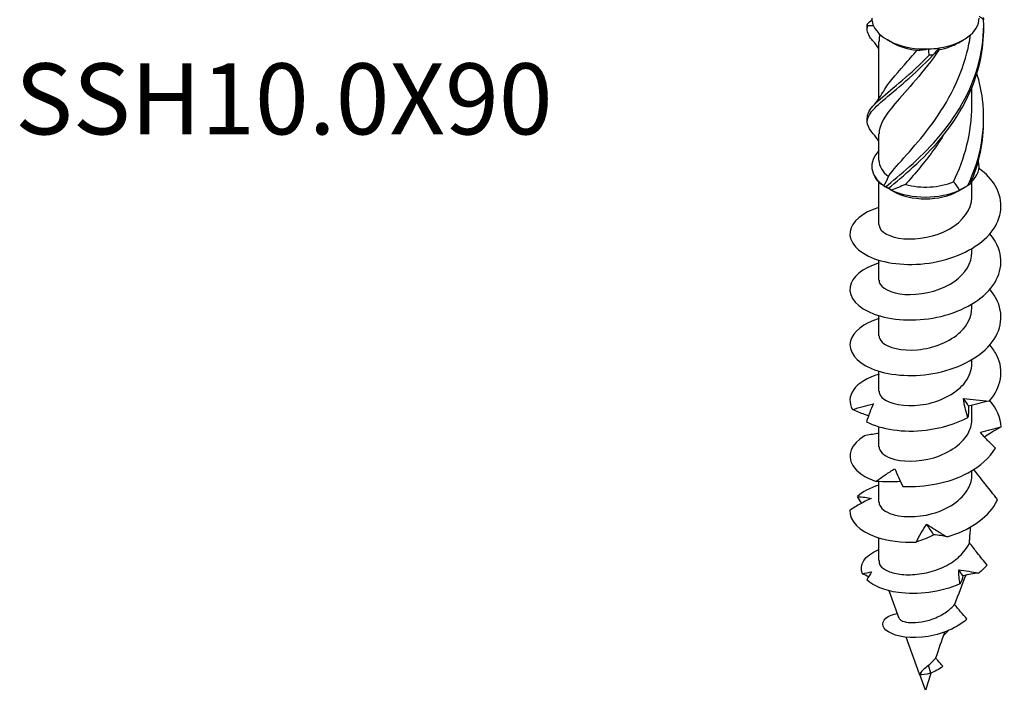
# Model space of a CAD drawing. Units: millimetres. Extents: x -17 to 50, y -201 to 6.
# Drawn here: x -17 to 48, y -201 to -157 of the extents above; entities that cross this region are included whole.
import ezdxf

# ---------------------------------------------------------------- set-up
doc = ezdxf.new("R2010")
doc.units = ezdxf.units.MM
doc.styles.get("Standard").update_dxf_attribs({"font": 'arial.ttf'})

# ---------------------------------------------------------------- blocks, each defined once
blk = doc.blocks.new('SSH100x90-ISO')
at = {"layer": ''}
for p, q in [((-3.075, -0.036), (-3.075, 3.742)), ((-2.174, 3.644), (-2.51, 3.838)), ((2.174, 3.644), (2.51, 3.838)), ((3.075, -0.515), (3.075, 0.689)), ((-3.075, -4.122), (-3.075, -2.382)), ((-3.075, -8.38), (-3.075, -5.589)), ((3.075, -6.543), (3.075, -5.535)), ((-2.174, -6.154), (-2.671, -5.867)), ((2.174, -6.154), (2.671, -5.867)), ((3.075, -10.217), (3.075, -9.961)), ((-3.075, -12.054), (-3.075, -10.736)), ((3.075, -13.891), (3.075, -13.636)), ((-3.075, -15.728), (-3.075, -14.41)), ((3.075, -17.565), (3.075, -17.31)), ((-3.075, -19.402), (-3.075, -18.085)), ((3.075, -21.24), (3.075, -20.33)), ((-3.075, -23.077), (-3.075, -21.759)), ((3.075, -24.914), (3.075, -24.658)), ((-3.075, -26.751), (-3.075, -25.384)), ((-3.075, -30.577), (-3.075, -29.107)), ((-1.73, -34.449), (-2.402, -32.607)), ((-0.386, -38.133), (-1.281, -35.681)), ((1.179, -35.578), (1.499, -35.25)), ((0.346, -38.06), (0.191, -37.534)), ((0, -39.191), (-0.378, -38.155)), ((-0.354, -38.16), (-0.235, -37.923))]:
    blk.add_line(p, q, dxfattribs=at)
for centre, major_axis, start_param, end_param in [((0, 5.288), (-3.55, 0), 0, 0.059187), ((0, 5.288), (3.55, 0), 4.967361, 6.283185), ((0, 5.288), (-3.55, 0), 0.059187, 0.254972), ((0, 5.288), (-3.55, 0), 0.254972, 1.629984), ((0, 4.9), (3.075, 0), 3.926991, 4.530615), ((0, 5.288), (3.55, 0), 4.771576, 4.967361), ((0, 4.9), (3.075, 0), 5.009354, 5.497787), ((0, -4.51), (-3.55, 0), 5.75993, 6.970691), ((0, -4.122), (-3.075, 0), 0, 0.645513), ((0, -4.51), (3.55, 0), 5.721741, 6.447414), ((0, -4.122), (3.075, 0), 4.265844, 5.357902), ((0, -4.51), (3.55, 0), 4.024883, 5.399895), ((0, -4.898), (3.075, 0), 3.926991, 5.497787), ((0, -30.577), (-3.075, 0), 0, 0.135264), ((0, -30.577), (3.075, 0), 5.649063, 5.660407)]:
    blk.add_ellipse(centre, major_axis=major_axis, ratio=0.57735, start_param=start_param, end_param=end_param, dxfattribs=at)
for points in [[(3.845, 5.177), (3.746, 5.258), (3.648, 5.334), (3.55, 5.404)], [(-3.852, 4.778), (-3.853, 4.82), (-3.851, 4.862), (-3.845, 4.905)], [(-3.852, 4.572), (-3.849, 4.641), (-3.849, 4.71), (-3.852, 4.778)], [(-3.845, 4.905), (-3.744, 4.987), (-3.643, 5.074), (-3.544, 5.166)], [(-3.435, 4.771), (-3.572, 4.764), (-3.701, 4.761), (-3.821, 4.761)], [(-3.005, 4.197), (-3.05, 4.043), (-3.071, 3.892), (-3.069, 3.742)], [(-3.075, 3.262), (-3.195, 3.436), (-3.325, 3.601), (-3.463, 3.755)], [(0.895, 3.304), (0.766, 3.144), (0.629, 2.987), (0.485, 2.835)], [(0.895, 3.304), (0.872, 3.265), (0.872, 3.23), (0.9, 3.202)], [(-0.556, 3.154), (-0.316, 3.163), (-0.06, 3.194), (0.21, 3.242)], [(0.236, 2.821), (0.236, 2.962), (0.227, 3.102), (0.21, 3.242)], [(-3.463, -0.528), (-3.217, -0.252), (-2.993, 0.058), (-2.814, 0.388)], [(1.85, -5.541), (2.608, -4.009), (3.069, -2.264), (3.074, -0.515)], [(-3.852, -1.552), (-3.849, -1.483), (-3.849, -1.414), (-3.852, -1.345)], [(2.972, -5.679), (3.552, -4.349), (3.859, -2.897), (3.846, -1.448)], [(-3.075, -2.861), (-3.195, -2.688), (-3.325, -2.523), (-3.463, -2.369)], [(-3.37, -5.143), (-3.326, -5.358), (-3.163, -5.555), (-2.907, -5.701)], [(-2.744, -5.811), (-2.63, -5.612), (-2.533, -5.403), (-2.456, -5.191)], [(-2.934, -5.664), (-2.925, -5.677), (-2.917, -5.689), (-2.907, -5.701)], [(-2.744, -5.811), (-2.719, -5.837), (-2.684, -5.862), (-2.639, -5.884)], [(-1.328, -5.724), (-1.639, -5.86), (-1.948, -5.984), (-2.253, -6.094)], [(2.253, -6.094), (2.136, -5.897), (2.002, -5.709), (1.85, -5.541)], [(2.253, -6.094), (2.44, -5.999), (2.624, -5.896), (2.806, -5.787)], [(-2.451, -5.979), (-2.391, -6.015), (-2.325, -6.053), (-2.253, -6.094)], [(2.849, -20.396), (2.745, -20.226), (2.633, -20.052), (2.515, -19.874)], [(4.999, -21.766), (4.977, -21.156), (4.709, -20.552), (4.25, -20.016)], [(-3.075, -25.617), (-3.679, -25.801), (-4.174, -26.064), (-4.507, -26.374)], [(-4.221, -26.811), (-4.321, -26.669), (-4.416, -26.523), (-4.507, -26.374)], [(0.552, -28.896), (0.394, -28.67), (0.234, -28.438), (0.075, -28.2)], [(2.283, -32.154), (2.234, -31.842), (2.207, -31.527), (2.203, -31.211)], [(2.203, -31.211), (2.641, -31.279), (3.082, -31.356), (3.522, -31.43)], [(2.48, -31.616), (2.391, -31.484), (2.299, -31.349), (2.203, -31.211)], [(4.084, -30.908), (3.919, -31.092), (3.731, -31.267), (3.522, -31.43)], [(-4.169, -31.485), (-3.964, -31.437), (-3.76, -31.393), (-3.56, -31.353)], [(-3.762, -31.677), (-3.899, -31.616), (-4.035, -31.552), (-4.169, -31.485)], [(-3.56, -31.353), (-3.673, -31.522), (-3.779, -31.7), (-3.878, -31.885)], [(2.66, -31.579), (2.409, -32.234), (2.164, -32.88), (1.928, -33.513)], [(2.48, -31.616), (2.433, -31.81), (2.368, -31.987), (2.283, -32.154)], [(3.522, -31.43), (3.182, -31.477), (2.834, -31.54), (2.48, -31.616)], [(1.262, -35.343), (1.055, -35.928), (0.857, -36.5), (0.672, -37.057)], [(1.153, -37.6), (0.896, -37.804), (0.609, -37.956), (0.346, -38.06)], [(-0.354, -38.16), (-0.385, -38.155), (-0.398, -38.15), (-0.396, -38.147)], [(-0.397, -38.147), (-0.354, -38.093), (-0.312, -38.036), (-0.274, -37.977)], [(0.346, -38.06), (0.002, -38.149), (-0.248, -38.159), (-0.354, -38.16)], [(-0.274, -37.977), (-0.263, -37.959), (-0.25, -37.941), (-0.235, -37.923)], [(0.347, -38.06), (0.225, -38.445), (0.109, -38.822), (0, -39.191)]]:
    blk.add_open_spline(points, degree=3, dxfattribs=at)
for points, knots in [([(3.821, 5.321), (3.825, 5.299), (3.829, 5.276), (3.837, 5.228), (3.841, 5.203), (3.845, 5.177)], [-0.02500414, -0.02500414, -0.02500414, -0.02500414, -0.01266526, -0.01266526, 0, 0, 0, 0]), ([(-3.462, 3.755), (-3.525, 3.826), (-3.582, 3.895), (-3.63, 3.963), (-3.831, 4.244), (-3.897, 4.497), (-3.821, 4.761)], [1.870251, 1.870251, 1.870251, 1.870251, 1.9825858, 1.9825858, 1.9825858, 2.4500174, 2.4500174, 2.4500174, 2.4500174]), ([(-3.821, 4.761), (-3.825, 4.786), (-3.829, 4.81), (-3.837, 4.858), (-3.841, 4.881), (-3.845, 4.905)], [-0.02500414, -0.02500414, -0.02500414, -0.02500414, -0.01266526, -0.01266526, 0, 0, 0, 0]), ([(-2.639, -5.884), (-1.743, -5.126), (-0.427, -4.096), (0.777, -2.708), (1.987, -1.315), (3.051, 0.436), (3.539, 2.34), (3.776, 3.266), (3.882, 4.224), (3.845, 5.177)], [0.063257, 0.063257, 0.063257, 0.063257, 1.021045, 1.021045, 1.021045, 1.982586, 1.982586, 1.982586, 2.450017, 2.450017, 2.450017, 2.450017]), ([(-2.451, -5.979), (-1.502, -5.187), (-0.165, -4.107), (1.02, -2.674), (2.211, -1.236), (3.217, 0.553), (3.63, 2.475), (3.785, 3.198), (3.86, 3.937), (3.851, 4.675)], [0.063257, 0.063257, 0.063257, 0.063257, 1.021045, 1.021045, 1.021045, 1.982586, 1.982586, 1.982586, 2.344405, 2.344405, 2.344405, 2.344405]), ([(-2.456, -5.191), (-1.832, -4.353), (-0.766, -3.311), (0.269, -1.943), (1.305, -0.571), (2.274, 1.126), (2.744, 2.981), (2.843, 3.372), (2.921, 3.77), (2.976, 4.17)], [0.099484, 0.099484, 0.099484, 0.099484, 1.112222, 1.112222, 1.112222, 2.127235, 2.127235, 2.127235, 2.341237, 2.341237, 2.341237, 2.341237]), ([(-3.458, -2.369), (-3.858, -1.913), (-3.96, -1.541), (-3.714, -1.119), (-3.387, -0.557), (-2.452, 0.112), (-1.289, 1.123), (-0.723, 1.614), (-0.11, 2.184), (0.485, 2.835)], [0.299455, 0.299455, 0.299455, 0.299455, 1.021045, 1.021045, 1.021045, 1.982586, 1.982586, 1.982586, 2.450017, 2.450017, 2.450017, 2.450017]), ([(-3.848, -1.346), (-3.853, -1.224), (-3.829, -1.103), (-3.773, -0.979), (-3.524, -0.427), (-2.656, 0.208), (-1.522, 1.176), (-0.97, 1.646), (-0.363, 2.193), (0.236, 2.821)], [0.803911, 0.803911, 0.803911, 0.803911, 1.021045, 1.021045, 1.021045, 1.982586, 1.982586, 1.982586, 2.450017, 2.450017, 2.450017, 2.450017]), ([(0.9, 3.202), (-0.093, 1.711), (-1.235, 0.535), (-2.018, -0.388), (-2.679, -1.167), (-3.066, -1.775), (-3.073, -2.381)], [-2.41379, -2.41379, -2.41379, -2.41379, -1.401052, -1.401052, -1.401052, -0.546029, -0.546029, -0.546029, -0.546029]), ([(-2.808, 0.39), (-2.52, 0.912), (-2.016, 1.489), (-1.388, 2.198), (-1.126, 2.494), (-0.845, 2.812), (-0.556, 3.154)], [1.4401406, 1.4401406, 1.4401406, 1.4401406, 2.127235, 2.127235, 2.127235, 2.4137904, 2.4137904, 2.4137904, 2.4137904]), ([(0.485, 2.835), (0.444, 2.834), (0.403, 2.832), (0.32, 2.827), (0.278, 2.825), (0.236, 2.821)], [-0.02500414, -0.02500414, -0.02500414, -0.02500414, -0.01266526, -0.01266526, 0, 0, 0, 0]), ([(2.806, -5.787), (3.649, -4.025), (4.021, -2.021), (3.773, -0.081), (3.699, 0.492), (3.572, 1.059), (3.401, 1.611)], [0.063257, 0.063257, 0.063257, 0.063257, 1.021045, 1.021045, 1.021045, 1.304173, 1.304173, 1.304173, 1.304173]), ([(1.197, -2.449), (0.668, -3.306), (0.078, -4.082), (-0.49, -4.758), (-0.78, -5.103), (-1.063, -5.425), (-1.328, -5.724)], [-0.9469943, -0.9469943, -0.9469943, -0.9469943, -0.3860391, -0.3860391, -0.3860391, -0.0994838, -0.0994838, -0.0994838, -0.0994838]), ([(-3.075, -7.246), (-4.177, -7.582), (-4.896, -8.194), (-4.989, -8.838), (-5.088, -9.523), (-4.479, -10.226), (-3.381, -10.634), (-2.272, -11.045), (-0.687, -11.143), (0.799, -10.828), (2.273, -10.516), (3.619, -9.8), (4.353, -8.875), (5.09, -7.946), (5.197, -6.823), (4.635, -5.846), (4.385, -5.412), (4.011, -5.007), (3.541, -4.657)], [32.863711, 32.863711, 32.863711, 32.863711, 33.705545, 33.705545, 33.705545, 34.600455, 34.600455, 34.600455, 35.503348, 35.503348, 35.503348, 36.399434, 36.399434, 36.399434, 37.298263, 37.298263, 37.298263, 37.697604, 37.697604, 37.697604, 37.697604]), ([(2.806, -5.787), (2.834, -5.77), (2.861, -5.753), (2.916, -5.717), (2.944, -5.698), (2.972, -5.679)], [-0.02500414, -0.02500414, -0.02500414, -0.02500414, -0.01266526, -0.01266526, 0, 0, 0, 0]), ([(-2.639, -5.884), (-2.608, -5.901), (-2.577, -5.917), (-2.514, -5.949), (-2.483, -5.964), (-2.451, -5.979)], [-0.02500414, -0.02500414, -0.02500414, -0.02500414, -0.01266526, -0.01266526, 0, 0, 0, 0]), ([(-3.075, -8.38), (-3.075, -8.402), (-3.073, -8.424), (-3.07, -8.447), (-3.011, -8.854), (-2.369, -9.231), (-1.437, -9.315), (-0.515, -9.398), (0.658, -9.185), (1.557, -8.682), (2.464, -8.174), (3.06, -7.383), (3.075, -6.576), (3.075, -6.565), (3.075, -6.554), (3.075, -6.543)], [33.772121, 33.772121, 33.772121, 33.772121, 33.828405, 33.828405, 33.828405, 34.856781, 34.856781, 34.856781, 35.87389, 35.87389, 35.87389, 36.899537, 36.899537, 36.899537, 36.913714, 36.913714, 36.913714, 36.913714]), ([(-3.074, -10.92), (-4.168, -11.253), (-4.885, -11.858), (-4.987, -12.497), (-5.096, -13.184), (-4.492, -13.893), (-3.391, -14.304), (-2.292, -14.714), (-0.722, -14.817), (0.756, -14.512), (2.231, -14.207), (3.584, -13.498), (4.331, -12.577), (5.076, -11.657), (5.2, -10.541), (4.66, -9.565), (4.55, -9.367), (4.414, -9.175), (4.254, -8.992)], [26.580525, 26.580525, 26.580525, 26.580525, 27.415772, 27.415772, 27.415772, 28.314391, 28.314391, 28.314391, 29.211443, 29.211443, 29.211443, 30.10708, 30.10708, 30.10708, 31.001448, 31.001448, 31.001448, 31.182704, 31.182704, 31.182704, 31.182704]), ([(-3.071, -12.055), (-3.073, -12.143), (-3.049, -12.231), (-2.998, -12.317), (-2.768, -12.704), (-1.988, -13.009), (-1.005, -13.008), (-0.02, -13.007), (1.134, -12.69), (1.942, -12.112), (2.647, -11.608), (3.066, -10.913), (3.073, -10.217)], [27.488936, 27.488936, 27.488936, 27.488936, 27.71255, 27.71255, 27.71255, 28.726692, 28.726692, 28.726692, 29.743336, 29.743336, 29.743336, 30.630528, 30.630528, 30.630528, 30.630528]), ([(-3.074, -14.595), (-4.105, -14.91), (-4.807, -15.465), (-4.964, -16.065), (-5.142, -16.745), (-4.615, -17.466), (-3.57, -17.907), (-2.526, -18.347), (-0.987, -18.495), (0.497, -18.235), (2.033, -17.966), (3.476, -17.26), (4.276, -16.317), (5.059, -15.394), (5.211, -14.262), (4.677, -13.27), (4.564, -13.061), (4.422, -12.859), (4.254, -12.667)], [20.29734, 20.29734, 20.29734, 20.29734, 21.085976, 21.085976, 21.085976, 21.981344, 21.981344, 21.981344, 22.876075, 22.876075, 22.876075, 23.802514, 23.802514, 23.802514, 24.708966, 24.708966, 24.708966, 24.899519, 24.899519, 24.899519, 24.899519]), ([(-3.068, -15.729), (-3.07, -15.875), (-3.004, -16.021), (-2.868, -16.153), (-2.487, -16.521), (-1.565, -16.756), (-0.524, -16.659), (0.513, -16.563), (1.632, -16.132), (2.322, -15.473), (2.802, -15.014), (3.064, -14.452), (3.069, -13.891)], [21.20575, 21.20575, 21.20575, 21.20575, 21.574673, 21.574673, 21.574673, 22.605147, 22.605147, 22.605147, 23.632297, 23.632297, 23.632297, 24.347343, 24.347343, 24.347343, 24.347343]), ([(4.218, -20.058), (5.022, -19.154), (5.215, -18.036), (4.728, -17.043), (4.608, -16.799), (4.448, -16.564), (4.254, -16.341)], [17.497389, 17.497389, 17.497389, 17.497389, 18.395678, 18.395678, 18.395678, 18.616334, 18.616334, 18.616334, 18.616334]), ([(-3.067, -19.402), (-3.065, -19.628), (-2.905, -19.853), (-2.591, -20.026), (-2.03, -20.335), (-0.998, -20.457), (0.044, -20.251), (1.085, -20.044), (2.1, -19.509), (2.636, -18.796), (2.921, -18.416), (3.066, -17.991), (3.067, -17.565)], [14.922565, 14.922565, 14.922565, 14.922565, 15.491156, 15.491156, 15.491156, 16.507664, 16.507664, 16.507664, 17.523064, 17.523064, 17.523064, 18.064158, 18.064158, 18.064158, 18.064158]), ([(-3.07, -18.271), (-3.843, -18.507), (-4.441, -18.872), (-4.749, -19.297), (-5.054, -19.718), (-5.08, -20.191), (-4.823, -20.62)], [14.014155, 14.014155, 14.014155, 14.014155, 14.604476, 14.604476, 14.604476, 15.18981, 15.18981, 15.18981, 15.18981]), ([(2.798, -21.14), (2.73, -20.932), (2.673, -20.722), (2.578, -20.299), (2.541, -20.087), (2.515, -19.874)], [0, 0, 0, 0, 0.0758796, 0.0758796, 0.1512068, 0.1512068, 0.1512068, 0.1512068]), ([(2.515, -19.874), (2.797, -19.903), (3.079, -19.934), (3.647, -19.997), (3.933, -20.029), (4.218, -20.058)], [0, 0, 0, 0, 0.0851969, 0.0851969, 0.1727561, 0.1727561, 0.1727561, 0.1727561]), ([(4.218, -20.058), (3.993, -20.102), (3.765, -20.152), (3.308, -20.264), (3.079, -20.327), (2.849, -20.396)], [0, 0, 0, 0, 0.0758796, 0.0758796, 0.1512068, 0.1512068, 0.1512068, 0.1512068]), ([(-4.823, -20.62), (-4.589, -20.545), (-4.356, -20.476), (-3.895, -20.349), (-3.667, -20.29), (-3.441, -20.238)], [0, 0, 0, 0, 0.0758796, 0.0758796, 0.1512068, 0.1512068, 0.1512068, 0.1512068]), ([(-3.774, -21.033), (-3.858, -21.004), (-3.941, -20.975), (-4.294, -20.845), (-4.561, -20.736), (-4.823, -20.62)], [0.0583657, 0.0583657, 0.0583657, 0.0583657, 0.0851969, 0.0851969, 0.1727561, 0.1727561, 0.1727561, 0.1727561]), ([(-3.441, -20.238), (-3.533, -20.42), (-3.617, -20.61), (-3.769, -21.008), (-3.837, -21.216), (-3.896, -21.427)], [0, 0, 0, 0, 0.0851969, 0.0851969, 0.1727561, 0.1727561, 0.1727561, 0.1727561]), ([(2.849, -20.396), (2.857, -20.53), (2.858, -20.658), (2.842, -20.905), (2.825, -21.025), (2.798, -21.14)], [0, 0, 0, 0, 0.0851969, 0.0851969, 0.1727561, 0.1727561, 0.1727561, 0.1727561]), ([(-3.896, -21.427), (-2.954, -21.927), (-1.461, -22.16), (0.042, -21.977), (1.018, -21.858), (1.989, -21.57), (2.798, -21.14)], [15.600027, 15.600027, 15.600027, 15.600027, 16.501837, 16.501837, 16.501837, 17.087172, 17.087172, 17.087172, 17.087172]), ([(-3.069, -23.076), (-3.064, -23.364), (-2.793, -23.651), (-2.299, -23.831), (-1.602, -24.085), (-0.483, -24.108), (0.55, -23.8), (1.582, -23.492), (2.492, -22.858), (2.869, -22.094), (3.005, -21.819), (3.07, -21.529), (3.068, -21.24)], [8.63938, 8.63938, 8.63938, 8.63938, 9.365628, 9.365628, 9.365628, 10.389993, 10.389993, 10.389993, 11.412901, 11.412901, 11.412901, 11.780972, 11.780972, 11.780972, 11.780972]), ([(3.638, -22.121), (3.873, -22.059), (4.103, -22.001), (4.557, -21.884), (4.781, -21.826), (4.999, -21.766)], [0, 0, 0, 0, 0.0851969, 0.0851969, 0.1727561, 0.1727561, 0.1727561, 0.1727561]), ([(4.632, -23.163), (4.452, -22.998), (4.278, -22.829), (3.946, -22.481), (3.788, -22.303), (3.638, -22.121)], [0, 0, 0, 0, 0.0758796, 0.0758796, 0.1512068, 0.1512068, 0.1512068, 0.1512068]), ([(4.999, -21.766), (4.777, -21.889), (4.559, -22.017), (4.199, -22.244), (4.053, -22.339), (3.911, -22.438)], [0, 0, 0, 0, 0.0758796, 0.0758796, 0.1282548, 0.1282548, 0.1282548, 0.1282548]), ([(-4.044, -22.358), (-4.928, -22.884), (-5.22, -23.647), (-4.815, -24.307), (-4.552, -24.735), (-4.007, -25.116), (-3.268, -25.371)], [8.010582, 8.010582, 8.010582, 8.010582, 8.912392, 8.912392, 8.912392, 9.497726, 9.497726, 9.497726, 9.497726]), ([(-3.075, -22.194), (-3.11, -22.199), (-3.146, -22.203), (-3.469, -22.248), (-3.757, -22.299), (-4.044, -22.358)], [0.07446283, 0.07446283, 0.07446283, 0.07446283, 0.08519687, 0.08519687, 0.1727561, 0.1727561, 0.1727561, 0.1727561]), ([(-1.488, -25.702), (-0.053, -25.785), (1.581, -25.467), (2.821, -24.802), (3.627, -24.37), (4.265, -23.799), (4.632, -23.163)], [9.907943, 9.907943, 9.907943, 9.907943, 10.809753, 10.809753, 10.809753, 11.395087, 11.395087, 11.395087, 11.395087]), ([(-3.268, -25.371), (-3.07, -25.22), (-2.867, -25.074), (-2.452, -24.793), (-2.242, -24.658), (-2.027, -24.528)], [0, 0, 0, 0, 0.0758796, 0.0758796, 0.1512068, 0.1512068, 0.1512068, 0.1512068]), ([(-2.027, -24.528), (-1.955, -24.713), (-1.875, -24.904), (-1.696, -25.297), (-1.596, -25.499), (-1.488, -25.702)], [0, 0, 0, 0, 0.0851969, 0.0851969, 0.1727561, 0.1727561, 0.1727561, 0.1727561]), ([(4.769, -26.571), (4.486, -26.216), (4.238, -25.902), (3.805, -25.354), (3.481, -24.943), (3.193, -24.586)], [-0.3291296, -0.3291296, -0.3291296, -0.3291296, -0.1681485, -0.1681485, -0.0347128, -0.0347128, -0.0347128, -0.0347128]), ([(-1.651, -25.384), (-1.907, -25.402), (-2.165, -25.408), (-2.704, -25.404), (-2.986, -25.392), (-3.268, -25.371)], [0.0044085, 0.0044085, 0.0044085, 0.0044085, 0.0851969, 0.0851969, 0.1727561, 0.1727561, 0.1727561, 0.1727561]), ([(-3.069, -26.75), (-3.064, -27.028), (-2.813, -27.306), (-2.35, -27.486), (-1.679, -27.747), (-0.583, -27.789), (0.447, -27.504), (1.484, -27.216), (2.418, -26.601), (2.829, -25.845), (2.991, -25.547), (3.073, -25.231), (3.074, -24.914)], [2.356194, 2.356194, 2.356194, 2.356194, 3.057032, 3.057032, 3.057032, 4.072815, 4.072815, 4.072815, 5.095081, 5.095081, 5.095081, 5.497787, 5.497787, 5.497787, 5.497787]), ([(-3.575, -26.491), (-3.819, -26.6), (-4.059, -26.721), (-4.533, -26.984), (-4.768, -27.126), (-4.996, -27.275)], [0, 0, 0, 0, 0.0851969, 0.0851969, 0.1727561, 0.1727561, 0.1727561, 0.1727561]), ([(-4.507, -26.374), (-4.336, -26.387), (-4.172, -26.403), (-3.861, -26.442), (-3.714, -26.465), (-3.575, -26.491)], [0, 0, 0, 0, 0.0758796, 0.0758796, 0.1512068, 0.1512068, 0.1512068, 0.1512068]), ([(1.424, -29.042), (2.854, -28.622), (4.067, -27.813), (4.63, -26.842), (4.681, -26.753), (4.728, -26.663), (4.769, -26.571)], [4.2158588, 4.2158588, 4.2158588, 4.2158588, 5.1105262, 5.1105262, 5.1105262, 5.1924612, 5.1924612, 5.1924612, 5.1924612]), ([(-4.996, -27.275), (-5.053, -27.967), (-4.39, -28.665), (-3.247, -29.052), (-2.505, -29.304), (-1.574, -29.426), (-0.605, -29.38)], [2.318497, 2.318497, 2.318497, 2.318497, 3.220308, 3.220308, 3.220308, 3.805642, 3.805642, 3.805642, 3.805642]), ([(-0.605, -29.38), (-0.509, -29.178), (-0.404, -28.978), (-0.178, -28.584), (-0.056, -28.39), (0.075, -28.2)], [0, 0, 0, 0, 0.0758796, 0.0758796, 0.1512068, 0.1512068, 0.1512068, 0.1512068]), ([(0.075, -28.2), (0.287, -28.335), (0.504, -28.474), (0.953, -28.756), (1.186, -28.9), (1.424, -29.042)], [0, 0, 0, 0, 0.0851969, 0.0851969, 0.1727561, 0.1727561, 0.1727561, 0.1727561]), ([(2.907, -29.429), (2.914, -29.349), (2.92, -29.268), (2.947, -28.931), (2.967, -28.662), (2.986, -28.385)], [3.1156687, 3.1156687, 3.1156687, 3.1156687, 3.1418057, 3.1418057, 3.2250232, 3.2250232, 3.2250232, 3.2250232]), ([(0.552, -28.896), (0.373, -28.994), (0.189, -29.082), (-0.196, -29.242), (-0.398, -29.315), (-0.605, -29.38)], [0, 0, 0, 0, 0.0851969, 0.0851969, 0.1727561, 0.1727561, 0.1727561, 0.1727561]), ([(1.424, -29.042), (1.294, -29.009), (1.156, -28.98), (0.865, -28.931), (0.712, -28.911), (0.552, -28.896)], [0, 0, 0, 0, 0.0758796, 0.0758796, 0.1512068, 0.1512068, 0.1512068, 0.1512068]), ([(-4.169, -31.485), (-4.433, -30.901), (-4.014, -30.27), (-3.124, -29.908), (-3.108, -29.901), (-3.092, -29.895), (-3.075, -29.888)], [3.6869747, 3.6869747, 3.6869747, 3.6869747, 4.6344523, 4.6344523, 4.6344523, 4.6517408, 4.6517408, 4.6517408, 4.6517408]), ([(-3.047, -30.817), (-2.991, -30.966), (-2.853, -31.108), (-2.43, -31.344), (-2.149, -31.437), (-1.481, -31.545), (-1.102, -31.56), (-0.296, -31.495), (0.121, -31.415), (0.936, -31.16), (1.325, -30.986), (2.019, -30.552), (2.317, -30.297), (2.699, -29.827), (2.82, -29.632), (2.907, -29.429)], [0, 0, 0, 0, 0.1280947, 0.1280947, 0.2561894, 0.2561894, 0.3842842, 0.3842842, 0.5123789, 0.5123789, 0.6404736, 0.6404736, 0.7685683, 0.7685683, 0.8519354, 0.8519354, 0.8519354, 0.8519354]), ([(4.084, -30.908), (3.866, -30.642), (3.644, -30.368), (3.255, -29.879), (3.079, -29.655), (2.907, -29.429)], [-0.2279451, -0.2279451, -0.2279451, -0.2279451, -0.1166333, -0.1166333, -0.0270473, -0.0270473, -0.0270473, -0.0270473]), ([(2.283, -32.154), (1.005, -32.711), (-0.55, -32.893), (-1.79, -32.723), (-2.721, -32.595), (-3.468, -32.279), (-3.878, -31.885)], [1.842635, 1.842635, 1.842635, 1.842635, 2.768314, 2.768314, 2.768314, 3.463394, 3.463394, 3.463394, 3.463394]), ([(-1.73, -34.449), (-1.708, -34.508), (-1.634, -34.567), (-1.386, -34.662), (-1.211, -34.696), (-0.782, -34.719), (-0.53, -34.706), (0.015, -34.617), (0.303, -34.54), (0.876, -34.316), (1.153, -34.17), (1.602, -33.85), (1.78, -33.689), (1.928, -33.513)], [0.4307975, 0.4307975, 0.4307975, 0.4307975, 0.5112332, 0.5112332, 0.5953813, 0.5953813, 0.6824125, 0.6824125, 0.7723488, 0.7723488, 0.8652089, 0.8652089, 0.9412466, 0.9412466, 0.9412466, 0.9412466]), ([(2.742, -34.482), (2.603, -34.322), (2.461, -34.156), (2.193, -33.837), (2.058, -33.674), (1.928, -33.513)], [-0.1360916, -0.1360916, -0.1360916, -0.1360916, -0.0681622, -0.0681622, -0.0033673, -0.0033673, -0.0033673, -0.0033673]), ([(2.742, -34.482), (1.979, -35.163), (0.815, -35.583), (-0.228, -35.682), (-1.315, -35.785), (-2.236, -35.55), (-2.616, -35.21), (-2.999, -34.869), (-2.833, -34.445), (-2.275, -34.223), (-2.151, -34.173), (-2.01, -34.134), (-1.855, -34.107)], [0.745421, 0.745421, 0.745421, 0.745421, 1.729296, 1.729296, 1.729296, 2.753722, 2.753722, 2.753722, 3.782281, 3.782281, 3.782281, 4.010575, 4.010575, 4.010575, 4.010575]), ([(0.191, -37.534), (0.312, -37.436), (0.437, -37.325), (0.594, -37.152), (0.634, -37.105), (0.672, -37.057)], [0, 0, 0, 0, 0.0520169, 0.0520169, 0.0705437, 0.0705437, 0.0705437, 0.0705437]), ([(1.153, -37.6), (1.045, -37.483), (0.924, -37.348), (0.767, -37.168), (0.718, -37.112), (0.672, -37.057)], [-0.08835888, -0.08835888, -0.08835888, -0.08835888, -0.04590219, -0.04590219, -0.02668305, -0.02668305, -0.02668305, -0.02668305]), ([(-0.235, -37.923), (-0.199, -37.881), (-0.154, -37.837), (-0.018, -37.714), (0.083, -37.631), (0.191, -37.534)], [0, 0, 0, 0, 0.03012472, 0.03012472, 0.07952313, 0.07952313, 0.07952313, 0.07952313])]:
    blk.add_open_spline(points, degree=3, knots=knots, dxfattribs=at)

msp = doc.modelspace()

# ---------------------------------------------------------------- block references
msp.add_blockref('SSH100x90-ISO', (42.448, -161.83))

# ---------------------------------------------------------------- texts
at = {"insert": (0, -162.5), "char_height": 4.7003, "attachment_point": 5}
msp.add_mtext('SSH10.0X90', dxfattribs=at)

doc.saveas('drawing.dxf')
